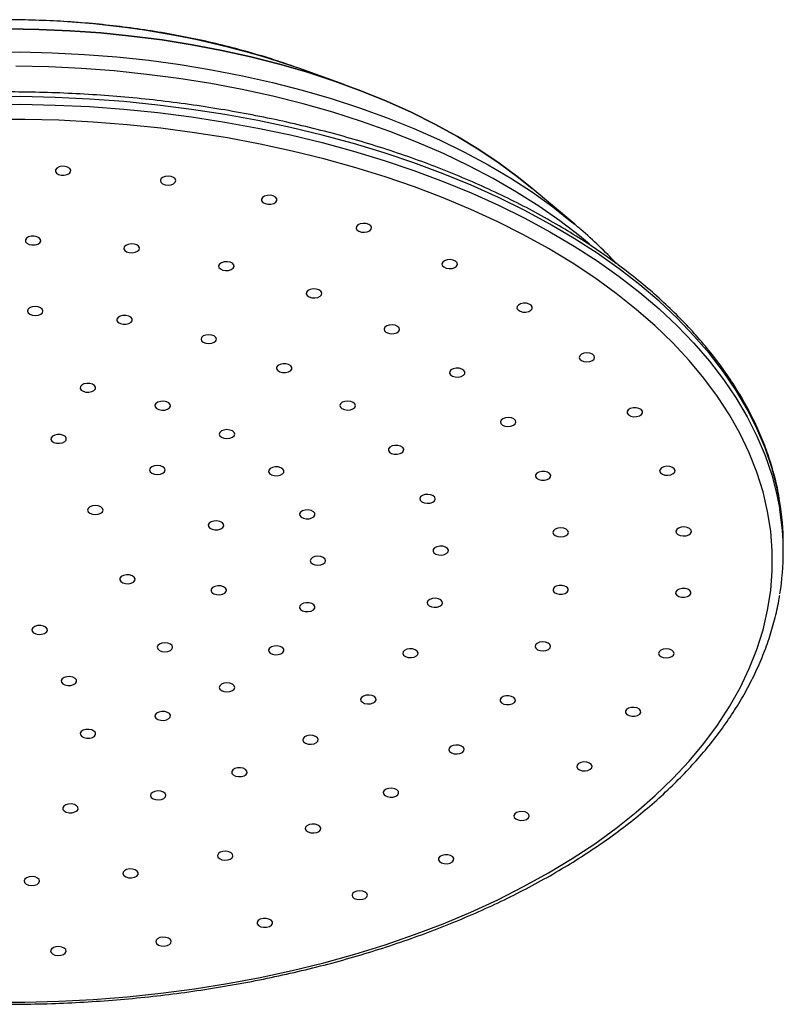
# Model space of a CAD drawing. Units: millimetres. Extents: x 4 to 581, y 9 to 417.
# Drawn here: x 158 to 207, y 305 to 368 of the extents above; entities that cross this region are included whole.
import ezdxf

# ---------------------------------------------------------------- set-up
doc = ezdxf.new("R2010")
doc.units = ezdxf.units.MM
doc.header["$LTSCALE"] = 2

msp = doc.modelspace()

# ---------------------------------------------------------------- linework, layer by layer
at = {"color": 7, "linetype": 'Continuous', "lineweight": 25}
for p, q in [((175.556, 365.365), (175.344, 365.44)), ((178.481, 364.311), (175.556, 365.365)), ((193.337, 355.305), (190.589, 357.617)), ((193.186, 355.43), (193.337, 355.305)), ((206.777, 334.187), (206.777, 334.677))]:
    msp.add_line(p, q, dxfattribs=at)
at = {"color": 7, "linetype": 'Continuous', "lineweight": 25, "flags": 128}
for points in [[(156.777, 367.899), (158.789, 367.871), (160.796, 367.785), (162.793, 367.643), (164.776, 367.444), (166.739, 367.19), (168.679, 366.88), (170.59, 366.516), (172.467, 366.097), (174.307, 365.627), (176.104, 365.104), (177.855, 364.532), (179.556, 363.91), (181.201, 363.241), (182.787, 362.527), (184.311, 361.768), (185.769, 360.967), (187.156, 360.125), (188.471, 359.246), (189.709, 358.33), (190.589, 357.617)], [(190.589, 357.617), (189.709, 358.33), (188.471, 359.246), (187.156, 360.125), (185.769, 360.967), (184.311, 361.768), (182.787, 362.527), (181.201, 363.241), (179.556, 363.91), (177.855, 364.532), (176.104, 365.104), (174.307, 365.627), (172.467, 366.097), (170.59, 366.516), (168.679, 366.88), (166.739, 367.19), (164.776, 367.444), (162.793, 367.643), (160.796, 367.785), (158.789, 367.871), (156.777, 367.899)], [(155.671, 305.162), (157.883, 305.162), (160.094, 305.219), (162.297, 305.334), (164.489, 305.505), (166.666, 305.733), (168.823, 306.018), (170.956, 306.357), (173.06, 306.752), (175.131, 307.201), (177.166, 307.703), (179.159, 308.257), (181.107, 308.862), (183.006, 309.517), (184.853, 310.221), (186.643, 310.972), (188.372, 311.768), (190.038, 312.608), (191.638, 313.491), (193.166, 314.414), (194.622, 315.376), (196.001, 316.374), (197.302, 317.408), (198.521, 318.474), (199.655, 319.57), (200.704, 320.695), (201.664, 321.845), (202.533, 323.02), (203.311, 324.215), (203.994, 325.43), (204.583, 326.661), (205.075, 327.906), (205.47, 329.163), (205.767, 330.429), (205.965, 331.701), (206.065, 332.977), (206.065, 334.254), (205.965, 335.53), (205.767, 336.802), (205.47, 338.067), (205.075, 339.324), (204.583, 340.569), (203.994, 341.8), (203.311, 343.015), (202.533, 344.211), (201.664, 345.385), (200.704, 346.536), (199.655, 347.661), (198.521, 348.757), (197.302, 349.823), (196.001, 350.856), (194.622, 351.855), (193.166, 352.817), (191.638, 353.74), (190.038, 354.622), (188.372, 355.463), (186.643, 356.259), (184.853, 357.01), (183.006, 357.713), (181.107, 358.368), (179.159, 358.974), (177.166, 359.528), (175.131, 360.03), (173.06, 360.478), (170.956, 360.873), (168.823, 361.213), (166.666, 361.497), (164.489, 361.725), (162.297, 361.897), (160.094, 362.011), (157.883, 362.068), (155.671, 362.068)], [(160.651, 358.992), (160.474, 359.039), (160.279, 359.044), (160.096, 359.005), (159.952, 358.928), (159.871, 358.826), (159.863, 358.713), (159.931, 358.608), (160.063, 358.525), (160.24, 358.478), (160.435, 358.473), (160.618, 358.512), (160.761, 358.589), (160.843, 358.691), (160.851, 358.804), (160.783, 358.909), (160.651, 358.992)], [(167.48, 358.33), (167.318, 358.392), (167.126, 358.414), (166.935, 358.392), (166.773, 358.33), (166.664, 358.236), (166.626, 358.126), (166.664, 358.015), (166.773, 357.922), (166.935, 357.859), (167.126, 357.837), (167.318, 357.859), (167.48, 357.922), (167.588, 358.015), (167.626, 358.126), (167.588, 358.236), (167.48, 358.33)], [(174.045, 357.059), (173.902, 357.135), (173.719, 357.174), (173.524, 357.17), (173.347, 357.123), (173.214, 357.04), (173.147, 356.934), (173.154, 356.822), (173.236, 356.72), (173.379, 356.643), (173.562, 356.604), (173.757, 356.609), (173.935, 356.656), (174.067, 356.738), (174.134, 356.844), (174.127, 356.957), (174.045, 357.059)], [(180.185, 355.211), (180.065, 355.299), (179.894, 355.354), (179.701, 355.368), (179.513, 355.337), (179.36, 355.267), (179.264, 355.169), (179.241, 355.057), (179.294, 354.949), (179.415, 354.86), (179.585, 354.805), (179.779, 354.792), (179.967, 354.823), (180.12, 354.892), (180.215, 354.991), (180.238, 355.102), (180.185, 355.211)], [(158.819, 354.433), (158.673, 354.508), (158.489, 354.545), (158.294, 354.538), (158.119, 354.488), (157.99, 354.404), (157.926, 354.297), (157.938, 354.185), (158.024, 354.084), (158.17, 354.009), (158.354, 353.973), (158.549, 353.98), (158.724, 354.029), (158.854, 354.113), (158.917, 354.22), (158.905, 354.332), (158.819, 354.433)], [(165.226, 353.888), (165.105, 353.977), (164.935, 354.032), (164.741, 354.045), (164.553, 354.015), (164.4, 353.945), (164.305, 353.847), (164.282, 353.735), (164.335, 353.626), (164.455, 353.538), (164.626, 353.483), (164.819, 353.47), (165.007, 353.5), (165.16, 353.57), (165.256, 353.668), (165.279, 353.78), (165.226, 353.888)], [(185.749, 352.831), (185.654, 352.929), (185.501, 352.999), (185.313, 353.03), (185.119, 353.016), (184.949, 352.961), (184.828, 352.873), (184.775, 352.764), (184.798, 352.653), (184.893, 352.554), (185.047, 352.485), (185.234, 352.454), (185.428, 352.467), (185.598, 352.522), (185.719, 352.611), (185.772, 352.719), (185.749, 352.831)], [(171.36, 352.692), (171.269, 352.791), (171.119, 352.863), (170.932, 352.896), (170.738, 352.885), (170.565, 352.832), (170.441, 352.746), (170.384, 352.638), (170.403, 352.526), (170.494, 352.426), (170.645, 352.355), (170.831, 352.322), (171.025, 352.332), (171.198, 352.385), (171.322, 352.472), (171.379, 352.58), (171.36, 352.692)], [(177.027, 350.882), (176.967, 350.989), (176.841, 351.075), (176.668, 351.127), (176.474, 351.136), (176.288, 351.102), (176.139, 351.03), (176.049, 350.93), (176.033, 350.817), (176.092, 350.71), (176.218, 350.624), (176.391, 350.572), (176.586, 350.563), (176.772, 350.597), (176.921, 350.67), (177.01, 350.77), (177.027, 350.882)], [(159.029, 349.609), (159.063, 349.72), (159.019, 349.83), (158.907, 349.922), (158.742, 349.982), (158.55, 350.001), (158.359, 349.976), (158.2, 349.911), (158.096, 349.816), (158.063, 349.705), (158.106, 349.595), (158.219, 349.503), (158.383, 349.443), (158.576, 349.424), (158.766, 349.449), (158.925, 349.514), (159.029, 349.609)], [(190.6, 349.978), (190.532, 350.084), (190.4, 350.166), (190.222, 350.214), (190.028, 350.218), (189.844, 350.179), (189.701, 350.103), (189.62, 350), (189.612, 349.888), (189.679, 349.782), (189.812, 349.699), (189.989, 349.652), (190.184, 349.648), (190.367, 349.687), (190.51, 349.763), (190.592, 349.866), (190.6, 349.978)], [(164.741, 348.989), (164.813, 349.094), (164.81, 349.207), (164.733, 349.31), (164.594, 349.389), (164.412, 349.43), (164.217, 349.429), (164.038, 349.385), (163.902, 349.304), (163.83, 349.199), (163.832, 349.087), (163.909, 348.983), (164.049, 348.905), (164.23, 348.863), (164.425, 348.864), (164.604, 348.909), (164.741, 348.989)], [(182.042, 348.517), (182.017, 348.629), (181.919, 348.727), (181.765, 348.795), (181.577, 348.825), (181.383, 348.81), (181.214, 348.754), (181.095, 348.665), (181.044, 348.556), (181.069, 348.444), (181.166, 348.347), (181.321, 348.278), (181.509, 348.249), (181.703, 348.263), (181.872, 348.319), (181.991, 348.408), (182.042, 348.517)], [(170.104, 347.698), (170.212, 347.791), (170.25, 347.902), (170.212, 348.012), (170.104, 348.106), (169.941, 348.168), (169.75, 348.19), (169.559, 348.168), (169.396, 348.106), (169.288, 348.012), (169.25, 347.902), (169.288, 347.791), (169.396, 347.698), (169.559, 347.635), (169.75, 347.613), (169.941, 347.635), (170.104, 347.698)], [(194.617, 346.722), (194.579, 346.833), (194.471, 346.926), (194.309, 346.989), (194.117, 347.011), (193.926, 346.989), (193.764, 346.926), (193.655, 346.833), (193.617, 346.722), (193.655, 346.612), (193.764, 346.518), (193.926, 346.456), (194.117, 346.434), (194.309, 346.456), (194.471, 346.518), (194.579, 346.612), (194.617, 346.722)], [(174.884, 345.79), (175.024, 345.869), (175.101, 345.973), (175.103, 346.085), (175.031, 346.19), (174.895, 346.27), (174.716, 346.315), (174.521, 346.316), (174.34, 346.275), (174.2, 346.196), (174.123, 346.093), (174.12, 345.98), (174.193, 345.875), (174.329, 345.795), (174.508, 345.75), (174.703, 345.749), (174.884, 345.79)], [(186.245, 345.673), (186.255, 345.786), (186.189, 345.892), (186.058, 345.976), (185.882, 346.024), (185.687, 346.03), (185.504, 345.992), (185.359, 345.916), (185.275, 345.815), (185.265, 345.702), (185.331, 345.596), (185.462, 345.512), (185.638, 345.464), (185.833, 345.458), (186.017, 345.496), (186.161, 345.572), (186.245, 345.673)], [(162.437, 344.693), (162.449, 344.805), (162.387, 344.912), (162.258, 344.997), (162.083, 345.046), (161.888, 345.054), (161.704, 345.018), (161.557, 344.943), (161.471, 344.842), (161.458, 344.73), (161.521, 344.623), (161.649, 344.539), (161.824, 344.489), (162.019, 344.481), (162.204, 344.518), (162.35, 344.592), (162.437, 344.693)], [(167.21, 343.47), (167.273, 343.577), (167.26, 343.689), (167.174, 343.79), (167.027, 343.864), (166.842, 343.9), (166.648, 343.893), (166.473, 343.843), (166.344, 343.759), (166.281, 343.652), (166.294, 343.54), (166.38, 343.438), (166.527, 343.364), (166.712, 343.328), (166.907, 343.335), (167.082, 343.385), (167.21, 343.47)], [(178.873, 343.351), (179.038, 343.411), (179.151, 343.503), (179.194, 343.613), (179.161, 343.724), (179.057, 343.819), (178.898, 343.884), (178.707, 343.909), (178.515, 343.89), (178.35, 343.83), (178.237, 343.738), (178.194, 343.628), (178.227, 343.517), (178.332, 343.422), (178.491, 343.357), (178.681, 343.332), (178.873, 343.351)], [(197.703, 343.144), (197.695, 343.256), (197.614, 343.358), (197.47, 343.435), (197.287, 343.474), (197.092, 343.469), (196.915, 343.422), (196.783, 343.34), (196.715, 343.234), (196.723, 343.121), (196.805, 343.019), (196.948, 342.943), (197.131, 342.904), (197.326, 342.908), (197.503, 342.955), (197.636, 343.038), (197.703, 343.144)], [(189.501, 342.442), (189.545, 342.552), (189.514, 342.663), (189.411, 342.759), (189.253, 342.824), (189.063, 342.85), (188.87, 342.832), (188.704, 342.772), (188.591, 342.681), (188.546, 342.571), (188.578, 342.46), (188.681, 342.364), (188.839, 342.299), (189.029, 342.273), (189.221, 342.291), (189.387, 342.351), (189.501, 342.442)], [(160.555, 341.398), (160.567, 341.511), (160.505, 341.617), (160.376, 341.702), (160.201, 341.752), (160.006, 341.759), (159.822, 341.723), (159.675, 341.649), (159.589, 341.548), (159.576, 341.435), (159.639, 341.329), (159.767, 341.244), (159.942, 341.194), (160.137, 341.187), (160.322, 341.223), (160.468, 341.297), (160.555, 341.398)], [(171.273, 341.575), (171.381, 341.669), (171.419, 341.779), (171.381, 341.89), (171.273, 341.983), (171.111, 342.046), (170.919, 342.068), (170.728, 342.046), (170.566, 341.983), (170.457, 341.89), (170.419, 341.779), (170.457, 341.669), (170.566, 341.575), (170.728, 341.513), (170.919, 341.491), (171.111, 341.513), (171.273, 341.575)], [(181.897, 340.486), (182.08, 340.525), (182.223, 340.602), (182.305, 340.704), (182.313, 340.817), (182.245, 340.922), (182.113, 341.005), (181.935, 341.052), (181.74, 341.056), (181.557, 341.017), (181.414, 340.941), (181.333, 340.839), (181.325, 340.726), (181.392, 340.621), (181.525, 340.538), (181.702, 340.491), (181.897, 340.486)], [(166.789, 339.265), (166.898, 339.359), (166.936, 339.469), (166.898, 339.58), (166.789, 339.673), (166.627, 339.736), (166.436, 339.758), (166.244, 339.736), (166.082, 339.673), (165.974, 339.58), (165.936, 339.469), (165.974, 339.359), (166.082, 339.265), (166.244, 339.203), (166.436, 339.181), (166.627, 339.203), (166.789, 339.265)], [(174.348, 339.138), (174.494, 339.212), (174.581, 339.313), (174.593, 339.426), (174.531, 339.532), (174.402, 339.617), (174.227, 339.667), (174.032, 339.674), (173.848, 339.638), (173.701, 339.564), (173.615, 339.463), (173.602, 339.35), (173.665, 339.244), (173.793, 339.159), (173.968, 339.109), (174.163, 339.102), (174.348, 339.138)], [(199.781, 339.33), (199.804, 339.442), (199.751, 339.551), (199.63, 339.639), (199.46, 339.694), (199.266, 339.707), (199.079, 339.677), (198.925, 339.607), (198.83, 339.509), (198.807, 339.397), (198.86, 339.288), (198.981, 339.2), (199.151, 339.145), (199.345, 339.132), (199.533, 339.162), (199.686, 339.232), (199.781, 339.33)], [(191.705, 338.927), (191.783, 339.031), (191.786, 339.143), (191.715, 339.248), (191.579, 339.329), (191.4, 339.374), (191.205, 339.376), (191.024, 339.334), (190.883, 339.256), (190.806, 339.153), (190.802, 339.04), (190.874, 338.935), (191.01, 338.854), (191.189, 338.809), (191.384, 338.808), (191.565, 338.849), (191.705, 338.927)], [(183.823, 337.321), (184.016, 337.337), (184.183, 337.395), (184.3, 337.485), (184.348, 337.594), (184.32, 337.706), (184.22, 337.803), (184.064, 337.87), (183.875, 337.898), (183.682, 337.881), (183.514, 337.824), (183.397, 337.734), (183.349, 337.624), (183.377, 337.513), (183.477, 337.416), (183.634, 337.349), (183.823, 337.321)], [(162.788, 336.677), (162.896, 336.77), (162.934, 336.881), (162.896, 336.991), (162.788, 337.085), (162.625, 337.148), (162.434, 337.17), (162.243, 337.148), (162.08, 337.085), (161.972, 336.991), (161.934, 336.881), (161.972, 336.77), (162.08, 336.677), (162.243, 336.614), (162.434, 336.592), (162.625, 336.614), (162.788, 336.677)], [(176.225, 336.325), (176.4, 336.375), (176.529, 336.459), (176.591, 336.566), (176.579, 336.678), (176.492, 336.779), (176.346, 336.854), (176.161, 336.89), (175.966, 336.882), (175.791, 336.833), (175.663, 336.748), (175.6, 336.641), (175.613, 336.529), (175.699, 336.428), (175.846, 336.354), (176.03, 336.317), (176.225, 336.325)], [(170.341, 335.618), (170.516, 335.668), (170.645, 335.753), (170.708, 335.859), (170.695, 335.972), (170.609, 336.073), (170.462, 336.147), (170.277, 336.183), (170.083, 336.176), (169.908, 336.126), (169.779, 336.041), (169.716, 335.935), (169.729, 335.822), (169.815, 335.721), (169.962, 335.647), (170.147, 335.611), (170.341, 335.618)], [(200.8, 335.376), (200.853, 335.485), (200.83, 335.597), (200.735, 335.695), (200.582, 335.765), (200.394, 335.795), (200.2, 335.782), (200.03, 335.727), (199.909, 335.638), (199.856, 335.53), (199.879, 335.418), (199.975, 335.32), (200.128, 335.25), (200.316, 335.22), (200.509, 335.233), (200.68, 335.288), (200.8, 335.376)], [(192.787, 335.241), (192.895, 335.335), (192.933, 335.446), (192.895, 335.556), (192.787, 335.65), (192.625, 335.712), (192.433, 335.734), (192.242, 335.712), (192.08, 335.65), (191.971, 335.556), (191.933, 335.446), (191.971, 335.335), (192.08, 335.241), (192.242, 335.179), (192.433, 335.157), (192.625, 335.179), (192.787, 335.241)], [(184.566, 333.994), (184.761, 333.987), (184.946, 334.023), (185.092, 334.097), (185.179, 334.198), (185.191, 334.31), (185.129, 334.417), (185, 334.502), (184.825, 334.552), (184.63, 334.559), (184.446, 334.523), (184.299, 334.449), (184.213, 334.348), (184.2, 334.235), (184.263, 334.129), (184.391, 334.044), (184.566, 333.994)], [(176.777, 333.327), (176.969, 333.349), (177.131, 333.411), (177.239, 333.505), (177.277, 333.615), (177.239, 333.726), (177.131, 333.819), (176.969, 333.882), (176.777, 333.904), (176.586, 333.882), (176.424, 333.819), (176.315, 333.726), (176.277, 333.615), (176.315, 333.505), (176.424, 333.411), (176.586, 333.349), (176.777, 333.327)], [(164.375, 332.141), (164.57, 332.134), (164.755, 332.17), (164.901, 332.244), (164.988, 332.345), (165, 332.458), (164.938, 332.564), (164.809, 332.649), (164.634, 332.699), (164.439, 332.706), (164.255, 332.67), (164.108, 332.596), (164.022, 332.495), (164.009, 332.382), (164.072, 332.276), (164.2, 332.191), (164.375, 332.141)], [(170.259, 331.435), (170.454, 331.427), (170.638, 331.463), (170.785, 331.538), (170.871, 331.639), (170.884, 331.751), (170.821, 331.858), (170.693, 331.942), (170.518, 331.992), (170.323, 332), (170.138, 331.963), (169.992, 331.889), (169.905, 331.788), (169.893, 331.676), (169.955, 331.569), (170.084, 331.484), (170.259, 331.435)], [(192.711, 331.504), (192.847, 331.584), (192.918, 331.689), (192.915, 331.802), (192.838, 331.905), (192.697, 331.983), (192.516, 332.025), (192.321, 332.023), (192.142, 331.978), (192.006, 331.897), (191.935, 331.792), (191.938, 331.68), (192.016, 331.576), (192.156, 331.498), (192.337, 331.457), (192.532, 331.459), (192.711, 331.504)], [(200.736, 331.379), (200.817, 331.481), (200.825, 331.594), (200.757, 331.7), (200.625, 331.782), (200.448, 331.829), (200.253, 331.834), (200.07, 331.795), (199.927, 331.718), (199.845, 331.616), (199.837, 331.504), (199.905, 331.398), (200.037, 331.315), (200.214, 331.268), (200.409, 331.264), (200.592, 331.303), (200.736, 331.379)], [(175.966, 330.348), (176.161, 330.341), (176.346, 330.377), (176.492, 330.451), (176.579, 330.552), (176.591, 330.665), (176.529, 330.771), (176.4, 330.856), (176.225, 330.906), (176.03, 330.913), (175.846, 330.877), (175.699, 330.803), (175.613, 330.702), (175.6, 330.589), (175.663, 330.483), (175.791, 330.398), (175.966, 330.348)], [(184.095, 330.65), (184.283, 330.62), (184.477, 330.633), (184.647, 330.688), (184.768, 330.776), (184.821, 330.885), (184.798, 330.997), (184.703, 331.095), (184.549, 331.165), (184.362, 331.195), (184.168, 331.182), (183.998, 331.127), (183.877, 331.039), (183.824, 330.93), (183.847, 330.818), (183.942, 330.72), (184.095, 330.65)], [(158.365, 329.08), (158.451, 328.979), (158.598, 328.904), (158.782, 328.868), (158.977, 328.876), (159.152, 328.925), (159.281, 329.01), (159.343, 329.117), (159.331, 329.229), (159.244, 329.33), (159.098, 329.404), (158.913, 329.441), (158.718, 329.433), (158.543, 329.383), (158.415, 329.299), (158.352, 329.192), (158.365, 329.08)], [(166.564, 327.835), (166.726, 327.773), (166.918, 327.751), (167.109, 327.773), (167.271, 327.835), (167.379, 327.929), (167.418, 328.039), (167.379, 328.15), (167.271, 328.244), (167.109, 328.306), (166.918, 328.328), (166.726, 328.306), (166.564, 328.244), (166.456, 328.15), (166.418, 328.039), (166.456, 327.929), (166.564, 327.835)], [(191.481, 327.833), (191.639, 327.899), (191.742, 327.995), (191.774, 328.106), (191.729, 328.216), (191.615, 328.307), (191.45, 328.366), (191.257, 328.385), (191.067, 328.359), (190.909, 328.293), (190.806, 328.198), (190.774, 328.087), (190.819, 327.977), (190.932, 327.885), (191.098, 327.826), (191.291, 327.808), (191.481, 327.833)], [(173.848, 327.592), (174.032, 327.556), (174.227, 327.564), (174.402, 327.613), (174.531, 327.698), (174.593, 327.805), (174.581, 327.917), (174.494, 328.018), (174.348, 328.092), (174.163, 328.129), (173.968, 328.121), (173.793, 328.071), (173.665, 327.987), (173.602, 327.88), (173.615, 327.768), (173.701, 327.667), (173.848, 327.592)], [(182.431, 327.436), (182.603, 327.384), (182.798, 327.374), (182.984, 327.407), (183.134, 327.479), (183.225, 327.579), (183.243, 327.691), (183.185, 327.798), (183.06, 327.885), (182.887, 327.937), (182.693, 327.948), (182.507, 327.914), (182.357, 327.842), (182.266, 327.743), (182.248, 327.63), (182.306, 327.523), (182.431, 327.436)], [(199.588, 327.437), (199.697, 327.53), (199.735, 327.641), (199.697, 327.751), (199.588, 327.845), (199.426, 327.908), (199.235, 327.93), (199.044, 327.908), (198.881, 327.845), (198.773, 327.751), (198.735, 327.641), (198.773, 327.53), (198.881, 327.437), (199.044, 327.374), (199.235, 327.352), (199.426, 327.374), (199.588, 327.437)], [(160.247, 325.785), (160.333, 325.684), (160.48, 325.61), (160.664, 325.573), (160.859, 325.581), (161.034, 325.631), (161.163, 325.715), (161.225, 325.822), (161.213, 325.934), (161.126, 326.035), (160.98, 326.11), (160.795, 326.146), (160.6, 326.138), (160.425, 326.089), (160.297, 326.004), (160.234, 325.897), (160.247, 325.785)], [(170.566, 325.247), (170.728, 325.185), (170.919, 325.163), (171.111, 325.185), (171.273, 325.247), (171.381, 325.341), (171.419, 325.451), (171.381, 325.562), (171.273, 325.655), (171.111, 325.718), (170.919, 325.74), (170.728, 325.718), (170.566, 325.655), (170.457, 325.562), (170.419, 325.451), (170.457, 325.341), (170.566, 325.247)], [(179.645, 324.492), (179.795, 324.42), (179.981, 324.387), (180.175, 324.397), (180.348, 324.45), (180.473, 324.536), (180.53, 324.644), (180.513, 324.756), (180.422, 324.856), (180.272, 324.928), (180.085, 324.961), (179.891, 324.951), (179.719, 324.898), (179.594, 324.812), (179.536, 324.704), (179.554, 324.592), (179.645, 324.492)], [(189.135, 324.349), (189.311, 324.397), (189.442, 324.481), (189.507, 324.587), (189.497, 324.7), (189.414, 324.801), (189.269, 324.877), (189.085, 324.915), (188.89, 324.909), (188.714, 324.861), (188.583, 324.777), (188.518, 324.671), (188.528, 324.559), (188.611, 324.457), (188.756, 324.381), (188.94, 324.343), (189.135, 324.349)], [(166.344, 323.472), (166.473, 323.387), (166.648, 323.338), (166.842, 323.33), (167.027, 323.366), (167.174, 323.441), (167.26, 323.542), (167.273, 323.654), (167.21, 323.761), (167.082, 323.845), (166.907, 323.895), (166.712, 323.903), (166.527, 323.866), (166.38, 323.792), (166.294, 323.691), (166.281, 323.579), (166.344, 323.472)], [(197.387, 323.647), (197.52, 323.729), (197.587, 323.835), (197.579, 323.948), (197.498, 324.05), (197.354, 324.126), (197.171, 324.165), (196.976, 324.161), (196.799, 324.114), (196.667, 324.031), (196.599, 323.925), (196.607, 323.813), (196.689, 323.711), (196.832, 323.634), (197.015, 323.595), (197.21, 323.6), (197.387, 323.647)], [(161.471, 322.388), (161.557, 322.287), (161.704, 322.213), (161.888, 322.177), (162.083, 322.184), (162.258, 322.234), (162.387, 322.319), (162.449, 322.425), (162.437, 322.538), (162.35, 322.639), (162.204, 322.713), (162.019, 322.749), (161.824, 322.742), (161.649, 322.692), (161.521, 322.607), (161.458, 322.501), (161.471, 322.388)], [(175.859, 321.947), (175.98, 321.859), (176.15, 321.803), (176.344, 321.79), (176.532, 321.821), (176.685, 321.891), (176.78, 321.989), (176.803, 322.101), (176.75, 322.209), (176.629, 322.297), (176.459, 322.353), (176.265, 322.366), (176.078, 322.335), (175.925, 322.265), (175.829, 322.167), (175.806, 322.055), (175.859, 321.947)], [(185.749, 321.163), (185.937, 321.192), (186.091, 321.261), (186.189, 321.358), (186.214, 321.47), (186.163, 321.579), (186.044, 321.668), (185.875, 321.724), (185.681, 321.739), (185.493, 321.709), (185.338, 321.641), (185.241, 321.543), (185.216, 321.431), (185.267, 321.323), (185.386, 321.233), (185.555, 321.177), (185.749, 321.163)], [(194.186, 320.102), (194.339, 320.172), (194.434, 320.27), (194.457, 320.382), (194.404, 320.49), (194.284, 320.579), (194.113, 320.634), (193.92, 320.647), (193.732, 320.616), (193.579, 320.547), (193.483, 320.448), (193.46, 320.337), (193.513, 320.228), (193.634, 320.14), (193.804, 320.085), (193.998, 320.071), (194.186, 320.102)], [(171.24, 319.912), (171.326, 319.811), (171.473, 319.736), (171.658, 319.7), (171.852, 319.708), (172.027, 319.757), (172.156, 319.842), (172.219, 319.949), (172.206, 320.061), (172.119, 320.162), (171.973, 320.236), (171.788, 320.272), (171.593, 320.265), (171.418, 320.215), (171.29, 320.131), (171.227, 320.024), (171.24, 319.912)], [(165.988, 318.475), (166.036, 318.366), (166.153, 318.276), (166.321, 318.218), (166.514, 318.202), (166.703, 318.23), (166.859, 318.297), (166.959, 318.394), (166.987, 318.505), (166.939, 318.615), (166.822, 318.705), (166.655, 318.762), (166.462, 318.779), (166.272, 318.751), (166.116, 318.683), (166.016, 318.587), (165.988, 318.475)], [(181.431, 318.376), (181.626, 318.386), (181.799, 318.438), (181.925, 318.524), (181.984, 318.631), (181.968, 318.743), (181.878, 318.843), (181.729, 318.916), (181.543, 318.95), (181.349, 318.941), (181.176, 318.889), (181.05, 318.803), (180.99, 318.696), (181.007, 318.583), (181.096, 318.483), (181.245, 318.411), (181.431, 318.376)], [(160.334, 317.7), (160.342, 317.588), (160.424, 317.486), (160.567, 317.409), (160.75, 317.37), (160.945, 317.375), (161.122, 317.422), (161.255, 317.504), (161.322, 317.61), (161.314, 317.723), (161.233, 317.825), (161.089, 317.901), (160.906, 317.94), (160.711, 317.936), (160.534, 317.889), (160.402, 317.806), (160.334, 317.7)], [(190.063, 316.89), (190.234, 316.945), (190.354, 317.034), (190.407, 317.142), (190.384, 317.254), (190.289, 317.352), (190.136, 317.422), (189.948, 317.452), (189.754, 317.439), (189.584, 317.384), (189.463, 317.296), (189.41, 317.187), (189.433, 317.075), (189.529, 316.977), (189.682, 316.907), (189.87, 316.877), (190.063, 316.89)], [(176.322, 316.08), (176.516, 316.069), (176.702, 316.102), (176.853, 316.174), (176.944, 316.273), (176.963, 316.386), (176.906, 316.493), (176.782, 316.58), (176.609, 316.633), (176.415, 316.644), (176.229, 316.611), (176.078, 316.539), (175.987, 316.44), (175.968, 316.327), (176.025, 316.22), (176.149, 316.133), (176.322, 316.08)], [(170.584, 314.347), (170.772, 314.317), (170.965, 314.33), (171.136, 314.385), (171.256, 314.473), (171.309, 314.582), (171.286, 314.694), (171.191, 314.792), (171.038, 314.862), (170.85, 314.892), (170.656, 314.879), (170.486, 314.824), (170.365, 314.735), (170.312, 314.627), (170.335, 314.515), (170.431, 314.417), (170.584, 314.347)], [(185.121, 314.09), (185.304, 314.129), (185.448, 314.205), (185.529, 314.308), (185.537, 314.42), (185.469, 314.526), (185.337, 314.609), (185.16, 314.656), (184.965, 314.66), (184.782, 314.621), (184.639, 314.545), (184.557, 314.443), (184.549, 314.33), (184.617, 314.224), (184.749, 314.142), (184.926, 314.094), (185.121, 314.09)], [(164.402, 313.234), (164.578, 313.184), (164.772, 313.177), (164.957, 313.214), (165.103, 313.288), (165.189, 313.39), (165.201, 313.502), (165.137, 313.609), (165.008, 313.693), (164.833, 313.742), (164.638, 313.749), (164.454, 313.713), (164.307, 313.638), (164.222, 313.537), (164.21, 313.425), (164.273, 313.318), (164.402, 313.234)], [(157.976, 312.775), (158.133, 312.709), (158.322, 312.682), (158.515, 312.699), (158.682, 312.757), (158.798, 312.848), (158.844, 312.957), (158.815, 313.068), (158.714, 313.165), (158.557, 313.231), (158.367, 313.258), (158.174, 313.241), (158.007, 313.183), (157.892, 313.092), (157.845, 312.983), (157.875, 312.872), (157.976, 312.775)], [(179.481, 311.771), (179.673, 311.793), (179.835, 311.855), (179.943, 311.949), (179.981, 312.059), (179.943, 312.17), (179.835, 312.263), (179.673, 312.326), (179.481, 312.348), (179.29, 312.326), (179.128, 312.263), (179.019, 312.17), (178.981, 312.059), (179.019, 311.949), (179.128, 311.855), (179.29, 311.793), (179.481, 311.771)], [(173.282, 309.989), (173.477, 309.994), (173.655, 310.041), (173.787, 310.124), (173.854, 310.229), (173.847, 310.342), (173.765, 310.444), (173.622, 310.52), (173.439, 310.559), (173.244, 310.555), (173.067, 310.508), (172.934, 310.425), (172.867, 310.32), (172.874, 310.207), (172.956, 310.105), (173.099, 310.028), (173.282, 309.989)], [(166.677, 308.79), (166.871, 308.776), (167.058, 308.807), (167.212, 308.877), (167.307, 308.975), (167.33, 309.087), (167.277, 309.195), (167.156, 309.284), (166.986, 309.339), (166.792, 309.352), (166.604, 309.321), (166.451, 309.252), (166.356, 309.153), (166.333, 309.041), (166.386, 308.933), (166.507, 308.845), (166.677, 308.79)], [(159.828, 308.201), (160.016, 308.171), (160.209, 308.184), (160.379, 308.239), (160.5, 308.327), (160.553, 308.436), (160.53, 308.548), (160.435, 308.646), (160.282, 308.716), (160.094, 308.746), (159.9, 308.733), (159.73, 308.678), (159.609, 308.589), (159.556, 308.481), (159.579, 308.369), (159.675, 308.271), (159.828, 308.201)]]:
    msp.add_lwpolyline(points, dxfattribs=at)
at = {"color": 8, "linetype": 'Continuous', "lineweight": 25, "flags": 128}
for points in [[(155.468, 366.411), (157.562, 366.418), (159.655, 366.368), (161.741, 366.261), (163.816, 366.097), (165.875, 365.877), (167.913, 365.601), (169.927, 365.27), (171.912, 364.884), (173.863, 364.445), (175.776, 363.953), (177.646, 363.409), (179.47, 362.815), (181.243, 362.172), (182.961, 361.481), (184.622, 360.744), (186.22, 359.963), (187.752, 359.139), (189.215, 358.274), (190.606, 357.37), (191.921, 356.429), (193.158, 355.454), (193.186, 355.43)], [(194.287, 354.021), (193.643, 354.554), (192.366, 355.534), (191.01, 356.48), (189.579, 357.387), (188.076, 358.255), (186.504, 359.081), (184.867, 359.864), (183.168, 360.601), (181.411, 361.292), (179.6, 361.934), (177.738, 362.527), (175.831, 363.068), (173.882, 363.558), (171.895, 363.994), (169.875, 364.376), (167.826, 364.703), (165.753, 364.974), (163.66, 365.189), (161.552, 365.346), (159.433, 365.447), (157.309, 365.49)], [(206.541, 337.48), (206.367, 338.365), (206.034, 339.636), (205.602, 340.898), (205.073, 342.147), (204.449, 343.382), (203.73, 344.599), (202.918, 345.797), (202.014, 346.972), (201.02, 348.124), (199.939, 349.248), (198.771, 350.343), (197.521, 351.408), (196.189, 352.439), (194.779, 353.435), (193.294, 354.394), (191.736, 355.313), (190.109, 356.192), (188.416, 357.027), (186.66, 357.819), (184.844, 358.564), (182.973, 359.262), (181.05, 359.912), (179.079, 360.511), (177.063, 361.059), (175.007, 361.554), (172.915, 361.996), (170.791, 362.384), (168.639, 362.717), (166.463, 362.994), (164.269, 363.215), (162.059, 363.38), (159.839, 363.487), (157.613, 363.537), (155.385, 363.53)], [(155.385, 363.04), (157.613, 363.047), (159.839, 362.997), (162.059, 362.89), (164.269, 362.725), (166.463, 362.504), (168.639, 362.227), (170.791, 361.894), (172.915, 361.506), (175.007, 361.064), (177.063, 360.569), (179.079, 360.021), (181.05, 359.422), (182.973, 358.773), (184.844, 358.074), (186.66, 357.329), (188.416, 356.538), (190.109, 355.702), (191.736, 354.823), (193.294, 353.904), (194.779, 352.945), (196.189, 351.949), (197.521, 350.918), (198.771, 349.854), (199.939, 348.758), (201.02, 347.634), (202.014, 346.483), (202.918, 345.307), (203.73, 344.109), (204.449, 342.892), (205.073, 341.658), (205.602, 340.408), (206.034, 339.146), (206.367, 337.875), (206.552, 336.922)]]:
    msp.add_lwpolyline(points, dxfattribs=at)
at = {"color": 8, "linetype": 'Continuous', "lineweight": 25}
msp.add_arc((156.736, 310.321), 58.175, 71.3451, 106.3741, dxfattribs=at)
at = {"color": 7, "linetype": 'Continuous', "lineweight": 25}
for centre, radius, start, end in [((189.95, 334.67), 16.827, 0.02436, 9.61333), ((190.013, 334.187), 16.763, 350.71118, 9.38877)]:
    msp.add_arc(centre, radius, start, end, dxfattribs=at)
for points, knots in [([(175.336, 365.438), (174.889, 365.594), (173.905, 365.938), (172.334, 366.407), (170.637, 366.857), (168.91, 367.252), (167.156, 367.593), (165.38, 367.88), (163.586, 368.113), (161.778, 368.291), (159.959, 368.414), (158.133, 368.482), (156.304, 368.495), (154.477, 368.454), (152.654, 368.357), (150.84, 368.206), (149.039, 367.999), (147.255, 367.739), (145.491, 367.424), (143.751, 367.054), (142.042, 366.636), (140.933, 366.313), (140.381, 366.152)], [0, 0, 0, 0, 0.042078, 0.092829, 0.143493, 0.194075, 0.244581, 0.295018, 0.345397, 0.39573, 0.446027, 0.496302, 0.546566, 0.596833, 0.647112, 0.697415, 0.747755, 0.798145, 0.848597, 0.899124, 0.949737, 1, 1, 1, 1]), ([(206.526, 337.557), (206.512, 337.655), (206.439, 338.164), (206.219, 339.077), (205.863, 340.294), (205.413, 341.5), (204.878, 342.695), (204.256, 343.875), (203.549, 345.039), (202.758, 346.185), (201.884, 347.31), (200.93, 348.413), (199.896, 349.49), (198.785, 350.541), (197.598, 351.563), (196.338, 352.555), (195.008, 353.514), (193.61, 354.439), (192.146, 355.328), (190.619, 356.18), (189.032, 356.993), (187.387, 357.766), (185.689, 358.498), (183.939, 359.187), (182.141, 359.832), (180.298, 360.432), (178.414, 360.986), (176.491, 361.494), (174.533, 361.953), (172.544, 362.364), (170.527, 362.726), (168.486, 363.038), (166.424, 363.3), (164.345, 363.511), (162.253, 363.671), (160.151, 363.78), (158.043, 363.836), (155.933, 363.842), (153.825, 363.795), (151.721, 363.697), (149.627, 363.547), (147.545, 363.347), (145.479, 363.095), (143.434, 362.793), (141.412, 362.441), (139.417, 362.04), (137.453, 361.59), (135.523, 361.092), (133.631, 360.547), (131.779, 359.956), (129.972, 359.32), (128.213, 358.64), (126.503, 357.916), (124.848, 357.152), (123.277, 356.36), (122.197, 355.77), (121.644, 355.452), (121.567, 355.407)], [0, 0, 0, 0, 0.0044473, 0.0229708, 0.0415127, 0.0600788, 0.0786727, 0.0972964, 0.1159498, 0.1346312, 0.153338, 0.1720668, 0.1908139, 0.2095756, 0.2283485, 0.2471296, 0.2659162, 0.2847061, 0.3034976, 0.322289, 0.3410793, 0.3598677, 0.3786539, 0.3974375, 0.4162184, 0.4349966, 0.4537721, 0.472545, 0.4913155, 0.5100837, 0.5288499, 0.5476144, 0.5663773, 0.5851389, 0.6038995, 0.6226593, 0.6414187, 0.6601779, 0.6789371, 0.6976966, 0.7164566, 0.7352174, 0.7539793, 0.7727425, 0.7915074, 0.8102741, 0.829043, 0.8478143, 0.8665882, 0.8853649, 0.9041446, 0.9229275, 0.9417136, 0.9605029, 0.9792953, 0.9971001, 1, 1, 1, 1]), ([(196.011, 352.777), (196.004, 352.785), (195.658, 353.174), (194.9, 353.907), (193.96, 354.787), (193.354, 355.281), (193.165, 355.436)], [0, 0, 0, 0, 0.00862, 0.410508, 0.815418, 1, 1, 1, 1]), ([(107.041, 331.25), (107.075, 331.042), (107.175, 330.424), (107.438, 329.403), (107.823, 328.189), (108.3, 326.987), (108.863, 325.796), (109.511, 324.621), (110.245, 323.462), (111.062, 322.323), (111.961, 321.205), (112.941, 320.11), (113.999, 319.04), (115.135, 317.998), (116.344, 316.986), (117.626, 316.004), (118.978, 315.056), (120.397, 314.142), (121.882, 313.264), (123.428, 312.424), (125.033, 311.623), (126.695, 310.863), (128.41, 310.145), (130.175, 309.469), (131.988, 308.838), (133.844, 308.252), (135.741, 307.713), (137.675, 307.22), (139.643, 306.776), (141.641, 306.38), (143.666, 306.034), (145.714, 305.738), (147.781, 305.492), (149.865, 305.297), (151.961, 305.153), (154.065, 305.061), (156.174, 305.02), (158.284, 305.031), (160.391, 305.094), (162.492, 305.208), (164.583, 305.374), (166.66, 305.591), (168.72, 305.858), (170.758, 306.176), (172.772, 306.544), (174.758, 306.96), (176.711, 307.425), (178.63, 307.938), (180.51, 308.497), (182.347, 309.103), (184.14, 309.753), (185.884, 310.447), (187.577, 311.183), (189.215, 311.961), (190.796, 312.779), (192.316, 313.635), (193.773, 314.529), (195.165, 315.458), (196.488, 316.422), (197.74, 317.418), (198.92, 318.445), (200.024, 319.501), (201.05, 320.584), (201.997, 321.692), (202.863, 322.823), (203.646, 323.975), (204.344, 325.145), (204.956, 326.332), (205.482, 327.532), (205.921, 328.745), (206.264, 329.967), (206.47, 330.855), (206.535, 331.337), (206.545, 331.407)], [0, 0, 0, 0, 0.007194, 0.021382, 0.035585, 0.049807, 0.064052, 0.078319, 0.092609, 0.10692, 0.12125, 0.135595, 0.149954, 0.164323, 0.178699, 0.193082, 0.207468, 0.221856, 0.236245, 0.250633, 0.26502, 0.279406, 0.29379, 0.308173, 0.322553, 0.336931, 0.351306, 0.36568, 0.380052, 0.394423, 0.408792, 0.42316, 0.437526, 0.451892, 0.466257, 0.480621, 0.494985, 0.509349, 0.523713, 0.538078, 0.552442, 0.566808, 0.581174, 0.595542, 0.609911, 0.624281, 0.638653, 0.653027, 0.667403, 0.681781, 0.696161, 0.710544, 0.72493, 0.739318, 0.753708, 0.7681, 0.782494, 0.796889, 0.811285, 0.82568, 0.840072, 0.85446, 0.868842, 0.883215, 0.897577, 0.911924, 0.926254, 0.940564, 0.954851, 0.969116, 0.983356, 0.997575, 1, 1, 1, 1])]:
    msp.add_open_spline(points, degree=3, knots=knots, dxfattribs=at)

doc.saveas('drawing.dxf')
